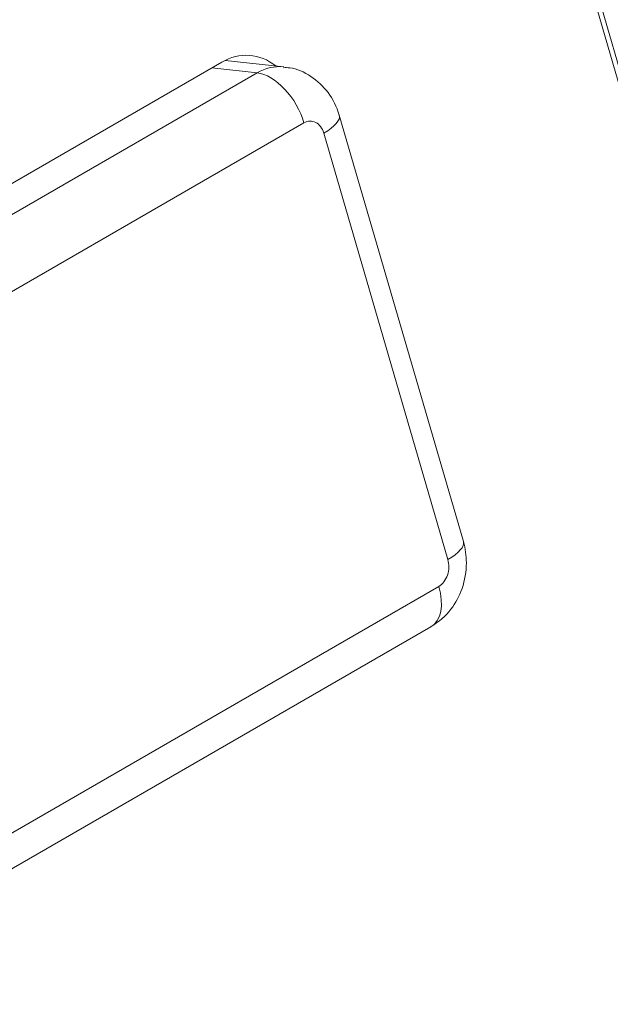
# Model space of a CAD drawing. Units: centimetres. Extents: x -112 to 204, y -42 to 42.
# Drawn here: x -106 to -105, y -19 to -17 of the extents above; entities that cross this region are included whole.
import ezdxf

# ---------------------------------------------------------------- set-up
doc = ezdxf.new("R2010")
doc.units = ezdxf.units.CM
doc.header["$MEASUREMENT"] = 0
doc.layers.add('layer 1', color=7, linetype='Continuous')

msp = doc.modelspace()

# ---------------------------------------------------------------- linework, layer by layer
at = {"layer": 'layer 1', "color": 250, "lineweight": 18}
for points in [[(-111.65803, -7.04162), (-111.65803, -7.04162), (-105.96958, -26.58333), (-105.96958, -26.58333)], [(-106.03772, -26.60011), (-106.03772, -26.60011), (-111.72617, -7.0584), (-111.72617, -7.0584)], [(-102.93266, -25.21261), (-102.93266, -25.21261), (-107.68679, -8.88058), (-107.68679, -8.88058)], [(-107.67714, -8.88084), (-107.67714, -8.88084), (-102.93009, -25.18857), (-102.93009, -25.18857)], [(-102.93009, -25.18857), (-102.93009, -25.18857), (-107.67714, -8.88084), (-107.67714, -8.88084)], [(-107.60359, -8.88268), (-107.60359, -8.88268), (-102.86195, -25.17179), (-102.86195, -25.17179)], [(-105.92057, -8.98253), (-105.92057, -8.98253), (-101.66185, -23.61264), (-101.66185, -23.61264)], [(-101.64992, -23.61107), (-101.64992, -23.61107), (-105.91096, -8.97296), (-105.91096, -8.97296)], [(-105.62374, -9.05738), (-105.62374, -9.05738), (-101.65154, -22.70321), (-101.65154, -22.70321)], [(-105.62374, -9.05738), (-105.62374, -9.05738), (-101.65154, -22.70321), (-101.65154, -22.70321)], [(-105.96605, -17.07054), (-105.99738, -17.0455), (-106.0369, -17.04275), (-106.07221, -17.06313)], [(-105.96605, -17.07054), (-105.99738, -17.0455), (-106.0369, -17.04275), (-106.07221, -17.06313)], [(-105.96605, -17.07054), (-105.99738, -17.0455), (-106.0369, -17.04275), (-106.07221, -17.06313)], [(-105.96605, -17.07054), (-105.99738, -17.0455), (-106.0369, -17.04275), (-106.07221, -17.06313)], [(-105.96605, -17.07054), (-105.99738, -17.0455), (-106.0369, -17.04275), (-106.07221, -17.06313)], [(-105.96605, -17.07054), (-105.99738, -17.0455), (-106.0369, -17.04275), (-106.07221, -17.06313)], [(-105.96605, -17.07054), (-105.99738, -17.0455), (-106.0369, -17.04275), (-106.07221, -17.06313)], [(-105.96605, -17.07054), (-105.99738, -17.0455), (-106.0369, -17.04275), (-106.07221, -17.06313)], [(-105.96605, -17.07054), (-105.99738, -17.0455), (-106.0369, -17.04275), (-106.07221, -17.06313)], [(-105.96605, -17.07054), (-105.99738, -17.0455), (-106.0369, -17.04275), (-106.07221, -17.06313)], [(-105.96605, -17.07054), (-105.99738, -17.0455), (-106.0369, -17.04275), (-106.07221, -17.06313)], [(-105.96605, -17.07054), (-105.99738, -17.0455), (-106.0369, -17.04275), (-106.07221, -17.06313)], [(-105.96605, -17.07054), (-105.99738, -17.0455), (-106.0369, -17.04275), (-106.07221, -17.06313)], [(-105.96605, -17.07054), (-105.99738, -17.0455), (-106.0369, -17.04275), (-106.07221, -17.06313)], [(-105.96605, -17.07054), (-105.99738, -17.0455), (-106.0369, -17.04275), (-106.07221, -17.06313)], [(-105.96605, -17.07054), (-105.99738, -17.0455), (-106.0369, -17.04275), (-106.07221, -17.06313)], [(-105.96605, -17.07054), (-105.99738, -17.0455), (-106.0369, -17.04275), (-106.07221, -17.06313)], [(-105.96605, -17.07054), (-105.99738, -17.0455), (-106.0369, -17.04275), (-106.07221, -17.06313)], [(-105.96605, -17.07054), (-105.99738, -17.0455), (-106.0369, -17.04275), (-106.07221, -17.06314)], [(-105.96605, -17.07054), (-105.99738, -17.0455), (-106.0369, -17.04275), (-106.07221, -17.06314)], [(-105.96605, -17.07054), (-105.99738, -17.0455), (-106.0369, -17.04275), (-106.07221, -17.06314)], [(-106.07221, -17.06313), (-106.07221, -17.06313), (-107.21773, -17.7245), (-107.21773, -17.7245)], [(-106.07221, -17.06313), (-106.07221, -17.06313), (-106.07221, -17.06313), (-106.07221, -17.06313)], [(-106.07221, -17.06313), (-106.07221, -17.06313), (-106.07221, -17.06314), (-106.07221, -17.06314)], [(-105.95017, -17.0723), (-105.95017, -17.0723), (-106.06543, -17.05952), (-106.06543, -17.05952)], [(-105.96605, -17.07054), (-105.96605, -17.07054), (-105.96605, -17.07054), (-105.96605, -17.07054)], [(-105.5976, -18.00434), (-105.5976, -18.00434), (-105.8413, -17.16717), (-105.8413, -17.16717)], [(-106.80682, -18.83299), (-106.80682, -18.83299), (-105.6613, -18.17162), (-105.6613, -18.17162)], [(-105.6613, -18.17162), (-105.6613, -18.17162), (-105.6613, -18.17162), (-105.6613, -18.17162)]]:
    msp.add_open_spline(points, degree=3, dxfattribs=at)
at = {"layer": 'layer 1', "color": 250, "lineweight": 13}
for points in [[(-106.00268, -17.08405), (-106.00268, -17.08405), (-107.14819, -17.74541), (-107.14819, -17.74541)], [(-106.09141, -17.07421), (-106.09141, -17.07421), (-106.00268, -17.08405), (-106.00268, -17.08405)], [(-105.9504, -17.07227), (-105.96802, -17.07037), (-105.98601, -17.07442), (-106.00268, -17.08405)], [(-105.9504, -17.07227), (-105.96802, -17.07037), (-105.98601, -17.07442), (-106.00268, -17.08405)], [(-105.9504, -17.07227), (-105.96802, -17.07037), (-105.98601, -17.07442), (-106.00268, -17.08405)], [(-105.9504, -17.07227), (-105.96802, -17.07037), (-105.98601, -17.07442), (-106.00268, -17.08405)], [(-105.9504, -17.07227), (-105.96802, -17.07037), (-105.98601, -17.07442), (-106.00268, -17.08405)], [(-105.9504, -17.07227), (-105.96802, -17.07037), (-105.98601, -17.07442), (-106.00268, -17.08405)], [(-105.9504, -17.07227), (-105.96802, -17.07037), (-105.98601, -17.07442), (-106.00268, -17.08405)], [(-105.9504, -17.07227), (-105.96802, -17.07037), (-105.98601, -17.07442), (-106.00268, -17.08405)], [(-105.9504, -17.07227), (-105.96802, -17.07037), (-105.98601, -17.07442), (-106.00268, -17.08405)], [(-105.9504, -17.07227), (-105.96802, -17.07037), (-105.98601, -17.07442), (-106.00268, -17.08405)], [(-105.9504, -17.07227), (-105.96802, -17.07037), (-105.98601, -17.07442), (-106.00268, -17.08405)], [(-105.9504, -17.07227), (-105.96802, -17.07037), (-105.98601, -17.07442), (-106.00268, -17.08405)], [(-105.9504, -17.07227), (-105.96802, -17.07037), (-105.98601, -17.07442), (-106.00268, -17.08405)], [(-105.9504, -17.07227), (-105.96802, -17.07037), (-105.98601, -17.07442), (-106.00268, -17.08405)], [(-105.9504, -17.07227), (-105.96802, -17.07037), (-105.98601, -17.07442), (-106.00268, -17.08405)], [(-105.9504, -17.07227), (-105.96802, -17.07037), (-105.98601, -17.07442), (-106.00268, -17.08405)], [(-105.9504, -17.07227), (-105.96802, -17.07037), (-105.98601, -17.07442), (-106.00268, -17.08405)], [(-105.9504, -17.07227), (-105.96802, -17.07037), (-105.98601, -17.07442), (-106.00268, -17.08405)], [(-105.9504, -17.07227), (-105.96802, -17.07037), (-105.98601, -17.07442), (-106.00268, -17.08405)], [(-105.9504, -17.07227), (-105.96802, -17.07037), (-105.98601, -17.07442), (-106.00268, -17.08405)], [(-105.9504, -17.07227), (-105.96802, -17.07037), (-105.98601, -17.07442), (-106.00268, -17.08405)], [(-106.00268, -17.08405), (-106.00268, -17.08405), (-106.00268, -17.08405), (-106.00268, -17.08405)], [(-106.00268, -17.08405), (-106.00268, -17.08405), (-106.00268, -17.08405), (-106.00268, -17.08405)], [(-106.00268, -17.08405), (-106.00268, -17.08405), (-106.00268, -17.08405), (-106.00268, -17.08405)], [(-105.9504, -17.07227), (-105.9504, -17.07227), (-105.9504, -17.07227), (-105.9504, -17.07227)], [(-105.94856, -17.11584), (-105.94856, -17.11584), (-105.94856, -17.11584), (-105.94856, -17.11584)], [(-105.91063, -17.18231), (-105.91063, -17.18231), (-107.05614, -17.84367), (-107.05614, -17.84367)], [(-105.91063, -17.18231), (-105.91063, -17.18231), (-105.91063, -17.18231), (-105.91063, -17.18231)], [(-105.91063, -17.18231), (-105.91063, -17.18231), (-105.91063, -17.18231), (-105.91063, -17.18231)], [(-105.91063, -17.18231), (-105.91063, -17.18231), (-105.91063, -17.18231), (-105.91063, -17.18231)], [(-105.88753, -17.18143), (-105.88753, -17.18143), (-105.88753, -17.18143), (-105.88753, -17.18143)], [(-105.87175, -17.20238), (-105.84978, -17.1897), (-105.83852, -17.17668), (-105.8413, -17.16716)], [(-105.87175, -17.20238), (-105.84978, -17.1897), (-105.83852, -17.17668), (-105.8413, -17.16716)], [(-105.87175, -17.20238), (-105.84978, -17.1897), (-105.83852, -17.17668), (-105.8413, -17.16716)], [(-105.87175, -17.20238), (-105.84978, -17.1897), (-105.83852, -17.17668), (-105.8413, -17.16716)], [(-105.87175, -17.20238), (-105.84978, -17.1897), (-105.83852, -17.17668), (-105.8413, -17.16716)], [(-105.87175, -17.20238), (-105.84978, -17.1897), (-105.83852, -17.17668), (-105.8413, -17.16716)], [(-105.87175, -17.20238), (-105.84978, -17.1897), (-105.83852, -17.17668), (-105.8413, -17.16716)], [(-105.87175, -17.20238), (-105.84978, -17.1897), (-105.83852, -17.17668), (-105.8413, -17.16716)], [(-105.87175, -17.20238), (-105.84978, -17.1897), (-105.83852, -17.17668), (-105.8413, -17.16716)], [(-105.87175, -17.20238), (-105.84978, -17.1897), (-105.83852, -17.17668), (-105.8413, -17.16716)], [(-105.87175, -17.20238), (-105.84978, -17.1897), (-105.83852, -17.17668), (-105.8413, -17.16716)], [(-105.87175, -17.20238), (-105.84978, -17.1897), (-105.83852, -17.17668), (-105.8413, -17.16716)], [(-105.87175, -17.20238), (-105.84978, -17.1897), (-105.83852, -17.17668), (-105.8413, -17.16716)], [(-105.87175, -17.20238), (-105.84978, -17.1897), (-105.83852, -17.17668), (-105.8413, -17.16716)], [(-105.87175, -17.20238), (-105.84978, -17.1897), (-105.83852, -17.17668), (-105.8413, -17.16716)], [(-105.87175, -17.20238), (-105.84978, -17.1897), (-105.83852, -17.17668), (-105.8413, -17.16717)], [(-105.87175, -17.20238), (-105.84978, -17.1897), (-105.83852, -17.17668), (-105.8413, -17.16717)], [(-105.87175, -17.20238), (-105.84978, -17.1897), (-105.83852, -17.17668), (-105.8413, -17.16717)], [(-105.87175, -17.20238), (-105.84978, -17.1897), (-105.83852, -17.17668), (-105.8413, -17.16717)], [(-105.87175, -17.20238), (-105.84978, -17.1897), (-105.83852, -17.17668), (-105.8413, -17.16717)], [(-105.87175, -17.20238), (-105.84978, -17.1897), (-105.83852, -17.17668), (-105.8413, -17.16717)], [(-105.8413, -17.16716), (-105.8413, -17.16716), (-105.8413, -17.16717), (-105.8413, -17.16717)], [(-105.62805, -18.03956), (-105.62805, -18.03956), (-105.87175, -17.20238), (-105.87175, -17.20238)], [(-105.87175, -17.20238), (-105.87175, -17.20238), (-105.87175, -17.20238), (-105.87175, -17.20238)], [(-105.87175, -17.20238), (-105.87175, -17.20238), (-105.87175, -17.20238), (-105.87175, -17.20238)], [(-105.62805, -18.03956), (-105.60608, -18.02687), (-105.59483, -18.01386), (-105.5976, -18.00434)], [(-105.62805, -18.03956), (-105.60608, -18.02687), (-105.59483, -18.01386), (-105.5976, -18.00434)], [(-105.62805, -18.03956), (-105.60608, -18.02687), (-105.59483, -18.01386), (-105.5976, -18.00434)], [(-105.62805, -18.03956), (-105.60608, -18.02687), (-105.59483, -18.01386), (-105.5976, -18.00434)], [(-105.62805, -18.03956), (-105.60608, -18.02687), (-105.59483, -18.01386), (-105.5976, -18.00434)], [(-105.62805, -18.03956), (-105.60608, -18.02687), (-105.59483, -18.01386), (-105.5976, -18.00434)], [(-105.62805, -18.03956), (-105.60608, -18.02687), (-105.59483, -18.01386), (-105.5976, -18.00434)], [(-105.62805, -18.03956), (-105.60608, -18.02687), (-105.59483, -18.01386), (-105.5976, -18.00434)], [(-105.62805, -18.03956), (-105.60608, -18.02687), (-105.59483, -18.01386), (-105.5976, -18.00434)], [(-105.62805, -18.03956), (-105.60608, -18.02687), (-105.59483, -18.01386), (-105.5976, -18.00434)], [(-105.62805, -18.03956), (-105.60608, -18.02687), (-105.59483, -18.01386), (-105.5976, -18.00434)], [(-105.62805, -18.03956), (-105.60608, -18.02687), (-105.59483, -18.01386), (-105.5976, -18.00434)], [(-105.62805, -18.03956), (-105.60608, -18.02687), (-105.59483, -18.01386), (-105.5976, -18.00434)], [(-105.62805, -18.03956), (-105.60608, -18.02687), (-105.59483, -18.01386), (-105.5976, -18.00434)], [(-105.62805, -18.03956), (-105.60608, -18.02687), (-105.59483, -18.01386), (-105.5976, -18.00434)], [(-105.62805, -18.03956), (-105.60608, -18.02687), (-105.59483, -18.01386), (-105.5976, -18.00434)], [(-105.62805, -18.03956), (-105.60608, -18.02687), (-105.59483, -18.01386), (-105.5976, -18.00434)], [(-105.62805, -18.03956), (-105.60608, -18.02687), (-105.59483, -18.01386), (-105.5976, -18.00434)], [(-105.62805, -18.03956), (-105.60608, -18.02687), (-105.59483, -18.01386), (-105.5976, -18.00434)], [(-105.62805, -18.03956), (-105.60608, -18.02687), (-105.59483, -18.01386), (-105.5976, -18.00434)], [(-105.62805, -18.03956), (-105.60608, -18.02687), (-105.59483, -18.01386), (-105.5976, -18.00434)], [(-105.5976, -18.00434), (-105.5976, -18.00434), (-105.5976, -18.00434), (-105.5976, -18.00434)], [(-105.62805, -18.03956), (-105.62805, -18.03956), (-105.62805, -18.03956), (-105.62805, -18.03956)], [(-105.62805, -18.03956), (-105.62805, -18.03956), (-105.62805, -18.03956), (-105.62805, -18.03956)], [(-105.62885, -18.07008), (-105.62885, -18.07008), (-105.62885, -18.07008), (-105.62885, -18.07008)], [(-106.79126, -18.75365), (-106.79126, -18.75365), (-105.64574, -18.09229), (-105.64574, -18.09229)], [(-105.6613, -18.17162), (-105.64124, -18.16004), (-105.63511, -18.1288), (-105.64574, -18.09229)], [(-105.6613, -18.17162), (-105.64124, -18.16004), (-105.63511, -18.1288), (-105.64574, -18.09229)], [(-105.6613, -18.17162), (-105.64124, -18.16004), (-105.63511, -18.1288), (-105.64574, -18.09229)], [(-105.6613, -18.17162), (-105.64124, -18.16004), (-105.63511, -18.1288), (-105.64574, -18.09229)], [(-105.6613, -18.17162), (-105.64124, -18.16004), (-105.63511, -18.1288), (-105.64574, -18.09229)], [(-105.6613, -18.17162), (-105.64124, -18.16004), (-105.63511, -18.1288), (-105.64574, -18.09229)], [(-105.6613, -18.17162), (-105.64124, -18.16004), (-105.63511, -18.1288), (-105.64574, -18.09229)], [(-105.6613, -18.17162), (-105.64124, -18.16004), (-105.63511, -18.1288), (-105.64574, -18.09229)], [(-105.6613, -18.17162), (-105.64124, -18.16004), (-105.63511, -18.1288), (-105.64574, -18.09229)], [(-105.6613, -18.17162), (-105.64124, -18.16004), (-105.63511, -18.1288), (-105.64574, -18.09229)], [(-105.6613, -18.17162), (-105.64124, -18.16004), (-105.63511, -18.1288), (-105.64574, -18.09229)], [(-105.6613, -18.17162), (-105.64124, -18.16004), (-105.63511, -18.1288), (-105.64574, -18.09229)], [(-105.6613, -18.17162), (-105.64124, -18.16004), (-105.63511, -18.1288), (-105.64574, -18.09229)], [(-105.6613, -18.17162), (-105.64124, -18.16004), (-105.63511, -18.1288), (-105.64574, -18.09229)], [(-105.6613, -18.17162), (-105.64124, -18.16004), (-105.63511, -18.1288), (-105.64574, -18.09229)], [(-105.6613, -18.17162), (-105.64124, -18.16004), (-105.63511, -18.1288), (-105.64574, -18.09229)], [(-105.6613, -18.17162), (-105.64124, -18.16004), (-105.63511, -18.1288), (-105.64574, -18.09229)], [(-105.6613, -18.17162), (-105.64124, -18.16004), (-105.63511, -18.1288), (-105.64574, -18.09229)], [(-105.6613, -18.17162), (-105.64124, -18.16004), (-105.63511, -18.1288), (-105.64574, -18.09229)], [(-105.6613, -18.17162), (-105.64124, -18.16004), (-105.63511, -18.1288), (-105.64574, -18.09229)], [(-105.6613, -18.17162), (-105.64124, -18.16004), (-105.63511, -18.1288), (-105.64574, -18.09229)], [(-105.64574, -18.09229), (-105.64574, -18.09229), (-105.64574, -18.09229), (-105.64574, -18.09229)], [(-105.64574, -18.09229), (-105.64574, -18.09229), (-105.64574, -18.09229), (-105.64574, -18.09229)], [(-105.64574, -18.09229), (-105.64574, -18.09229), (-105.64574, -18.09229), (-105.64574, -18.09229)], [(-105.6613, -18.17162), (-105.6613, -18.17162), (-105.6613, -18.17162), (-105.6613, -18.17162)]]:
    msp.add_open_spline(points, degree=3, dxfattribs=at)
for points in [[(-105.91063, -17.18231), (-105.91765, -17.15818), (-105.9313, -17.13427), (-105.94856, -17.11584), (-105.94856, -17.11584), (-105.96582, -17.09741), (-105.98529, -17.08598), (-106.00268, -17.08405)], [(-105.91063, -17.18231), (-105.91765, -17.15818), (-105.9313, -17.13427), (-105.94856, -17.11584), (-105.94856, -17.11584), (-105.96582, -17.09741), (-105.98529, -17.08598), (-106.00268, -17.08405)], [(-105.91063, -17.18231), (-105.91765, -17.15818), (-105.9313, -17.13427), (-105.94856, -17.11584), (-105.94856, -17.11584), (-105.96582, -17.09741), (-105.98529, -17.08598), (-106.00268, -17.08405)], [(-105.91063, -17.18231), (-105.91765, -17.15818), (-105.9313, -17.13427), (-105.94856, -17.11584), (-105.94856, -17.11584), (-105.96582, -17.09741), (-105.98529, -17.08598), (-106.00268, -17.08405)], [(-105.91063, -17.18231), (-105.91765, -17.15818), (-105.9313, -17.13427), (-105.94856, -17.11584), (-105.94856, -17.11584), (-105.96582, -17.09741), (-105.98529, -17.08598), (-106.00268, -17.08405)], [(-105.91063, -17.18231), (-105.91765, -17.15818), (-105.9313, -17.13427), (-105.94856, -17.11584), (-105.94856, -17.11584), (-105.96582, -17.09741), (-105.98529, -17.08598), (-106.00268, -17.08405)], [(-105.91063, -17.18231), (-105.91765, -17.15818), (-105.9313, -17.13427), (-105.94856, -17.11584), (-105.94856, -17.11584), (-105.96582, -17.09741), (-105.98529, -17.08598), (-106.00268, -17.08405)], [(-105.91063, -17.18231), (-105.91765, -17.15818), (-105.9313, -17.13427), (-105.94856, -17.11584), (-105.94856, -17.11584), (-105.96582, -17.09741), (-105.98529, -17.08598), (-106.00268, -17.08405)], [(-105.91063, -17.18231), (-105.91765, -17.15818), (-105.9313, -17.13427), (-105.94856, -17.11584), (-105.94856, -17.11584), (-105.96582, -17.09741), (-105.98529, -17.08598), (-106.00268, -17.08405)], [(-105.91063, -17.18231), (-105.91765, -17.15818), (-105.9313, -17.13427), (-105.94856, -17.11584), (-105.94856, -17.11584), (-105.96582, -17.09741), (-105.98529, -17.08598), (-106.00268, -17.08405)], [(-105.91063, -17.18231), (-105.91765, -17.15818), (-105.9313, -17.13427), (-105.94856, -17.11584), (-105.94856, -17.11584), (-105.96582, -17.09741), (-105.98529, -17.08598), (-106.00268, -17.08405)], [(-105.91063, -17.18231), (-105.91765, -17.15818), (-105.9313, -17.13427), (-105.94856, -17.11584), (-105.94856, -17.11584), (-105.96582, -17.09741), (-105.98529, -17.08598), (-106.00268, -17.08405)], [(-105.91063, -17.18231), (-105.91765, -17.15818), (-105.9313, -17.13427), (-105.94856, -17.11584), (-105.94856, -17.11584), (-105.96582, -17.09741), (-105.98529, -17.08598), (-106.00268, -17.08405)], [(-105.91063, -17.18231), (-105.91765, -17.15818), (-105.9313, -17.13427), (-105.94856, -17.11584), (-105.94856, -17.11584), (-105.96582, -17.09741), (-105.98529, -17.08598), (-106.00268, -17.08405)], [(-105.91063, -17.18231), (-105.91765, -17.15818), (-105.9313, -17.13427), (-105.94856, -17.11584), (-105.94856, -17.11584), (-105.96582, -17.09741), (-105.98529, -17.08598), (-106.00268, -17.08405)], [(-105.91063, -17.18231), (-105.91765, -17.15818), (-105.9313, -17.13427), (-105.94856, -17.11584), (-105.94856, -17.11584), (-105.96582, -17.09741), (-105.98529, -17.08598), (-106.00268, -17.08405)], [(-105.91063, -17.18231), (-105.91765, -17.15818), (-105.9313, -17.13427), (-105.94856, -17.11584), (-105.94856, -17.11584), (-105.96582, -17.09741), (-105.98529, -17.08598), (-106.00268, -17.08405)], [(-105.91063, -17.18231), (-105.91765, -17.15818), (-105.9313, -17.13427), (-105.94856, -17.11584), (-105.94856, -17.11584), (-105.96582, -17.09741), (-105.98529, -17.08598), (-106.00268, -17.08405)], [(-105.91063, -17.18231), (-105.91765, -17.15818), (-105.9313, -17.13427), (-105.94856, -17.11584), (-105.94856, -17.11584), (-105.96582, -17.09741), (-105.98529, -17.08598), (-106.00268, -17.08405)], [(-105.91063, -17.18231), (-105.91765, -17.15818), (-105.9313, -17.13427), (-105.94856, -17.11584), (-105.94856, -17.11584), (-105.96582, -17.09741), (-105.98529, -17.08598), (-106.00268, -17.08405)], [(-105.91063, -17.18231), (-105.91765, -17.15818), (-105.9313, -17.13427), (-105.94856, -17.11584), (-105.94856, -17.11584), (-105.96582, -17.09741), (-105.98529, -17.08598), (-106.00268, -17.08405)], [(-105.87175, -17.20238), (-105.87456, -17.19273), (-105.88023, -17.18519), (-105.88753, -17.18143), (-105.88753, -17.18143), (-105.89482, -17.17766), (-105.90313, -17.17798), (-105.91063, -17.18231)], [(-105.87175, -17.20238), (-105.87456, -17.19273), (-105.88023, -17.18519), (-105.88753, -17.18143), (-105.88753, -17.18143), (-105.89482, -17.17766), (-105.90313, -17.17798), (-105.91063, -17.18231)], [(-105.87175, -17.20238), (-105.87456, -17.19273), (-105.88023, -17.18519), (-105.88753, -17.18143), (-105.88753, -17.18143), (-105.89482, -17.17766), (-105.90313, -17.17798), (-105.91063, -17.18231)], [(-105.87175, -17.20238), (-105.87456, -17.19273), (-105.88023, -17.18519), (-105.88753, -17.18143), (-105.88753, -17.18143), (-105.89482, -17.17766), (-105.90313, -17.17798), (-105.91063, -17.18231)], [(-105.87175, -17.20238), (-105.87456, -17.19273), (-105.88023, -17.18519), (-105.88753, -17.18143), (-105.88753, -17.18143), (-105.89482, -17.17766), (-105.90313, -17.17798), (-105.91063, -17.18231)], [(-105.87175, -17.20238), (-105.87456, -17.19273), (-105.88023, -17.18519), (-105.88753, -17.18143), (-105.88753, -17.18143), (-105.89482, -17.17766), (-105.90313, -17.17798), (-105.91063, -17.18231)], [(-105.87175, -17.20238), (-105.87456, -17.19273), (-105.88023, -17.18519), (-105.88753, -17.18143), (-105.88753, -17.18143), (-105.89482, -17.17766), (-105.90313, -17.17798), (-105.91063, -17.18231)], [(-105.87175, -17.20238), (-105.87456, -17.19273), (-105.88023, -17.18519), (-105.88753, -17.18143), (-105.88753, -17.18143), (-105.89482, -17.17766), (-105.90313, -17.17798), (-105.91063, -17.18231)], [(-105.87175, -17.20238), (-105.87456, -17.19273), (-105.88023, -17.18519), (-105.88753, -17.18143), (-105.88753, -17.18143), (-105.89482, -17.17766), (-105.90313, -17.17798), (-105.91063, -17.18231)], [(-105.87175, -17.20238), (-105.87456, -17.19273), (-105.88023, -17.18519), (-105.88753, -17.18143), (-105.88753, -17.18143), (-105.89482, -17.17766), (-105.90313, -17.17798), (-105.91063, -17.18231)], [(-105.87175, -17.20238), (-105.87456, -17.19273), (-105.88023, -17.18519), (-105.88753, -17.18143), (-105.88753, -17.18143), (-105.89482, -17.17766), (-105.90313, -17.17798), (-105.91063, -17.18231)], [(-105.87175, -17.20238), (-105.87456, -17.19273), (-105.88023, -17.18519), (-105.88753, -17.18143), (-105.88753, -17.18143), (-105.89482, -17.17766), (-105.90313, -17.17798), (-105.91063, -17.18231)], [(-105.87175, -17.20238), (-105.87456, -17.19273), (-105.88023, -17.18519), (-105.88753, -17.18143), (-105.88753, -17.18143), (-105.89482, -17.17766), (-105.90313, -17.17798), (-105.91063, -17.18231)], [(-105.87175, -17.20238), (-105.87456, -17.19273), (-105.88023, -17.18519), (-105.88753, -17.18143), (-105.88753, -17.18143), (-105.89482, -17.17766), (-105.90313, -17.17798), (-105.91063, -17.18231)], [(-105.87175, -17.20238), (-105.87456, -17.19273), (-105.88023, -17.18519), (-105.88753, -17.18143), (-105.88753, -17.18143), (-105.89482, -17.17766), (-105.90313, -17.17798), (-105.91063, -17.18231)], [(-105.87175, -17.20238), (-105.87456, -17.19273), (-105.88023, -17.18519), (-105.88753, -17.18143), (-105.88753, -17.18143), (-105.89482, -17.17766), (-105.90313, -17.17798), (-105.91063, -17.18231)], [(-105.87175, -17.20238), (-105.87456, -17.19273), (-105.88023, -17.18519), (-105.88753, -17.18143), (-105.88753, -17.18143), (-105.89482, -17.17766), (-105.90313, -17.17798), (-105.91063, -17.18231)], [(-105.87175, -17.20238), (-105.87456, -17.19273), (-105.88023, -17.18519), (-105.88753, -17.18143), (-105.88753, -17.18143), (-105.89482, -17.17766), (-105.90313, -17.17798), (-105.91063, -17.18231)], [(-105.87175, -17.20238), (-105.87456, -17.19273), (-105.88023, -17.18519), (-105.88753, -17.18143), (-105.88753, -17.18143), (-105.89482, -17.17766), (-105.90313, -17.17798), (-105.91063, -17.18231)], [(-105.87175, -17.20238), (-105.87456, -17.19273), (-105.88023, -17.18519), (-105.88753, -17.18143), (-105.88753, -17.18143), (-105.89482, -17.17766), (-105.90313, -17.17798), (-105.91063, -17.18231)], [(-105.87175, -17.20238), (-105.87456, -17.19273), (-105.88023, -17.18519), (-105.88753, -17.18143), (-105.88753, -17.18143), (-105.89482, -17.17766), (-105.90313, -17.17798), (-105.91063, -17.18231)], [(-105.64574, -18.09229), (-105.63824, -18.08796), (-105.63216, -18.07997), (-105.62885, -18.07008), (-105.62885, -18.07008), (-105.62553, -18.06019), (-105.62524, -18.04921), (-105.62805, -18.03956)], [(-105.64574, -18.09229), (-105.63824, -18.08796), (-105.63216, -18.07997), (-105.62885, -18.07008), (-105.62885, -18.07008), (-105.62553, -18.06019), (-105.62524, -18.04921), (-105.62805, -18.03956)], [(-105.64574, -18.09229), (-105.63824, -18.08796), (-105.63216, -18.07997), (-105.62885, -18.07008), (-105.62885, -18.07008), (-105.62553, -18.06019), (-105.62524, -18.04921), (-105.62805, -18.03956)], [(-105.64574, -18.09229), (-105.63824, -18.08796), (-105.63216, -18.07997), (-105.62885, -18.07008), (-105.62885, -18.07008), (-105.62553, -18.06019), (-105.62524, -18.04921), (-105.62805, -18.03956)], [(-105.64574, -18.09229), (-105.63824, -18.08796), (-105.63216, -18.07997), (-105.62885, -18.07008), (-105.62885, -18.07008), (-105.62553, -18.06019), (-105.62524, -18.04921), (-105.62805, -18.03956)], [(-105.64574, -18.09229), (-105.63824, -18.08796), (-105.63216, -18.07997), (-105.62885, -18.07008), (-105.62885, -18.07008), (-105.62553, -18.06019), (-105.62524, -18.04921), (-105.62805, -18.03956)], [(-105.64574, -18.09229), (-105.63824, -18.08796), (-105.63216, -18.07997), (-105.62885, -18.07008), (-105.62885, -18.07008), (-105.62553, -18.06019), (-105.62524, -18.04921), (-105.62805, -18.03956)], [(-105.64574, -18.09229), (-105.63824, -18.08796), (-105.63216, -18.07997), (-105.62885, -18.07008), (-105.62885, -18.07008), (-105.62553, -18.06019), (-105.62524, -18.04921), (-105.62805, -18.03956)], [(-105.64574, -18.09229), (-105.63824, -18.08796), (-105.63216, -18.07997), (-105.62885, -18.07008), (-105.62885, -18.07008), (-105.62553, -18.06019), (-105.62524, -18.04921), (-105.62805, -18.03956)], [(-105.64574, -18.09229), (-105.63824, -18.08796), (-105.63216, -18.07997), (-105.62885, -18.07008), (-105.62885, -18.07008), (-105.62553, -18.06019), (-105.62524, -18.04921), (-105.62805, -18.03956)], [(-105.64574, -18.09229), (-105.63824, -18.08796), (-105.63216, -18.07997), (-105.62885, -18.07008), (-105.62885, -18.07008), (-105.62553, -18.06019), (-105.62524, -18.04921), (-105.62805, -18.03956)], [(-105.64574, -18.09229), (-105.63824, -18.08796), (-105.63216, -18.07997), (-105.62885, -18.07008), (-105.62885, -18.07008), (-105.62553, -18.06019), (-105.62524, -18.04921), (-105.62805, -18.03956)], [(-105.64574, -18.09229), (-105.63824, -18.08796), (-105.63216, -18.07997), (-105.62885, -18.07008), (-105.62885, -18.07008), (-105.62553, -18.06019), (-105.62524, -18.04921), (-105.62805, -18.03956)], [(-105.64574, -18.09229), (-105.63824, -18.08796), (-105.63216, -18.07997), (-105.62885, -18.07008), (-105.62885, -18.07008), (-105.62553, -18.06019), (-105.62524, -18.04921), (-105.62805, -18.03956)], [(-105.64574, -18.09229), (-105.63824, -18.08796), (-105.63216, -18.07997), (-105.62885, -18.07008), (-105.62885, -18.07008), (-105.62553, -18.06019), (-105.62524, -18.04921), (-105.62805, -18.03956)], [(-105.64574, -18.09229), (-105.63824, -18.08796), (-105.63216, -18.07997), (-105.62885, -18.07008), (-105.62885, -18.07008), (-105.62553, -18.06019), (-105.62524, -18.04921), (-105.62805, -18.03956)], [(-105.64574, -18.09229), (-105.63824, -18.08796), (-105.63216, -18.07997), (-105.62885, -18.07008), (-105.62885, -18.07008), (-105.62553, -18.06019), (-105.62524, -18.04921), (-105.62805, -18.03956)], [(-105.64574, -18.09229), (-105.63824, -18.08796), (-105.63216, -18.07997), (-105.62885, -18.07008), (-105.62885, -18.07008), (-105.62553, -18.06019), (-105.62524, -18.04921), (-105.62805, -18.03956)], [(-105.64574, -18.09229), (-105.63824, -18.08796), (-105.63216, -18.07997), (-105.62885, -18.07008), (-105.62885, -18.07008), (-105.62553, -18.06019), (-105.62524, -18.04921), (-105.62805, -18.03956)], [(-105.64574, -18.09229), (-105.63824, -18.08796), (-105.63216, -18.07997), (-105.62885, -18.07008), (-105.62885, -18.07008), (-105.62553, -18.06019), (-105.62524, -18.04921), (-105.62805, -18.03956)], [(-105.64574, -18.09229), (-105.63824, -18.08796), (-105.63216, -18.07997), (-105.62885, -18.07008), (-105.62885, -18.07008), (-105.62553, -18.06019), (-105.62524, -18.04921), (-105.62805, -18.03956)]]:
    msp.add_open_spline(points, degree=3, knots=[0, 0, 0, 0, 0.3333333, 0.3333333, 0.3333333, 0.3333333, 1, 1, 1, 1], dxfattribs=at)
at = {"layer": 'layer 1', "color": 250, "lineweight": 18}
for points in [[(-105.8413, -17.16717), (-105.84622, -17.15047), (-105.85347, -17.13565), (-105.86336, -17.12264), (-105.86336, -17.12264), (-105.87259, -17.1105), (-105.8841, -17.09994), (-105.89714, -17.09111), (-105.89714, -17.09111), (-105.90982, -17.08253), (-105.92394, -17.07557), (-105.93869, -17.07412), (-105.93869, -17.07412), (-105.94267, -17.07373), (-105.94669, -17.07374), (-105.95078, -17.07403)], [(-105.6613, -18.17162), (-105.64563, -18.16214), (-105.63257, -18.15069), (-105.62196, -18.13688), (-105.62196, -18.13688), (-105.61275, -18.12491), (-105.60539, -18.11117), (-105.60027, -18.09658), (-105.60027, -18.09658), (-105.59459, -18.08038), (-105.5917, -18.06313), (-105.5917, -18.04619), (-105.5917, -18.04619), (-105.59169, -18.03214), (-105.59367, -18.0183), (-105.5976, -18.00434)]]:
    msp.add_open_spline(points, degree=3, knots=[0, 0, 0, 0, 0.2, 0.2, 0.2, 0.2, 0.4, 0.4, 0.4, 0.4, 0.6, 0.6, 0.6, 0.6, 1, 1, 1, 1], dxfattribs=at)

doc.saveas('drawing.dxf')
